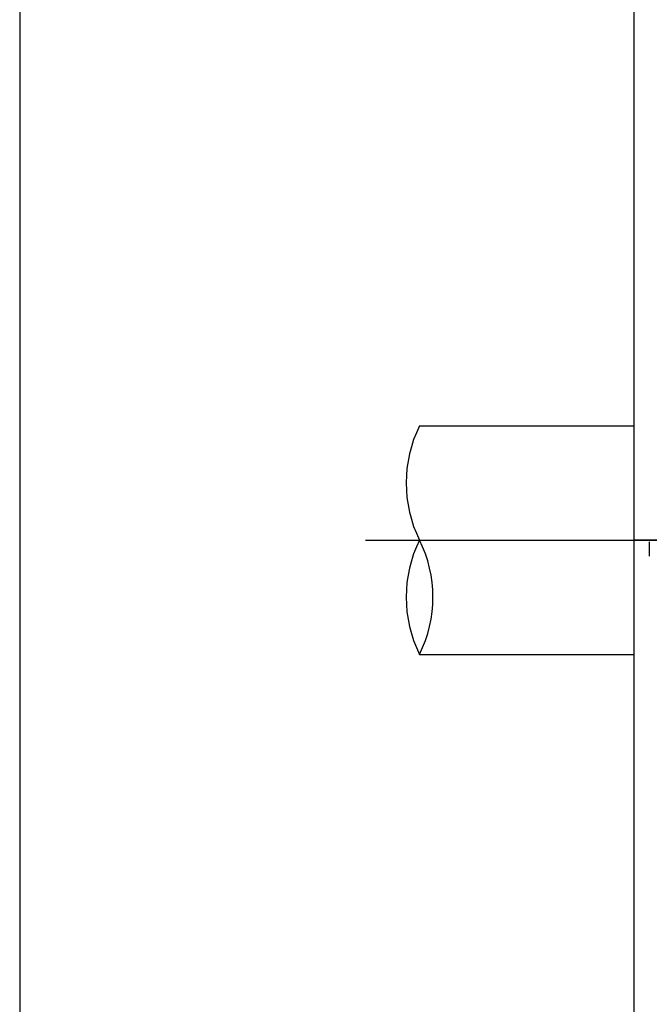
# Model space of a CAD drawing. Units: millimetres. Extents: x 7 to 204, y 5 to 291.
# Drawn here: x 7 to 31, y 216 to 255 of the extents above; entities that cross this region are included whole.
import ezdxf
from ezdxf.lldxf.tags import DXFTag

# ---------------------------------------------------------------- set-up
doc = ezdxf.new("R2010")
doc.units = ezdxf.units.MM
for name, color, linetype in [('BLKDRA', 7, 'Continuous'), ('CENTER', 7, 'Continuous'), ('Layer3', 7, 'Continuous'), ('Standard', 7, 'Continuous')]:
    doc.layers.add(name, color=color, linetype=linetype)
tags = doc.linetypes.add('CENTER2', pattern=[28.575, 19.05, -3.175, 3.175, -3.175]).pattern_tags.tags
tags[10:11] = [DXFTag(74, 4), DXFTag(75, 0), DXFTag(340, '0'), DXFTag(46, 0.0), DXFTag(50, 0.0), DXFTag(44, 0.0), DXFTag(45, 0.0)]
tags[8:9] = [DXFTag(74, 4), DXFTag(75, 0), DXFTag(340, '0'), DXFTag(46, 0.0), DXFTag(50, 0.0), DXFTag(44, 0.0), DXFTag(45, 0.0)]
tags[6:7] = [DXFTag(74, 4), DXFTag(75, 0), DXFTag(340, '0'), DXFTag(46, 0.0), DXFTag(50, 0.0), DXFTag(44, 0.0), DXFTag(45, 0.0)]
tags[4:5] = [DXFTag(74, 4), DXFTag(75, 0), DXFTag(340, '0'), DXFTag(46, 0.0), DXFTag(50, 0.0), DXFTag(44, 0.0), DXFTag(45, 0.0)]
tags = doc.linetypes.add('HIDDEN2', pattern=[4.7625, 3.175, -1.5875]).pattern_tags.tags
tags[6:7] = [DXFTag(74, 4), DXFTag(75, 0), DXFTag(340, '0'), DXFTag(46, 0.0), DXFTag(50, 0.0), DXFTag(44, 0.0), DXFTag(45, 0.0)]
tags[4:5] = [DXFTag(74, 4), DXFTag(75, 0), DXFTag(340, '0'), DXFTag(46, 0.0), DXFTag(50, 0.0), DXFTag(44, 0.0), DXFTag(45, 0.0)]

msp = doc.modelspace()

# ---------------------------------------------------------------- linework, layer by layer
at = {"color": 7, "linetype": 'Continuous'}
msp.add_line((31.07, 234.313), (31.07, 233.765), dxfattribs=at)
at = {"layer": 'BLKDRA', "color": 7, "linetype": 'HIDDEN2'}
for p, q in [((22.139, 238.828), (30.472, 238.828)), ((22.139, 229.94), (30.472, 229.94))]:
    msp.add_line(p, q, dxfattribs=at)
at = {"layer": 'BLKDRA', "color": 7, "linetype": 'Continuous'}
for centre, start, end in [((26.619, 236.606), 153.6151, 206.3849), ((26.619, 232.162), 153.6146, 206.3844), ((17.66, 232.162), 333.6156, 26.3854)]:
    msp.add_arc(centre, 5, start, end, dxfattribs=at)
at = {"layer": 'CENTER', "color": 7, "linetype": 'CENTER2'}
msp.add_line((20.043, 234.384), (32.481, 234.384), dxfattribs=at)
at = {"layer": 'Layer3', "color": 7, "linetype": 'Continuous'}
msp.add_line((30.472, 269.384), (30.472, 199.384), dxfattribs=at)
at = {"layer": 'Layer3', "color": 7, "linetype": 'HIDDEN2'}
msp.add_line((31.971, 234.384), (30.472, 234.384), dxfattribs=at)
at = {"layer": 'Standard', "color": 7, "linetype": 'Continuous'}
msp.add_line((6.6, 291), (6.6, 5), dxfattribs=at)

doc.saveas('drawing.dxf')
